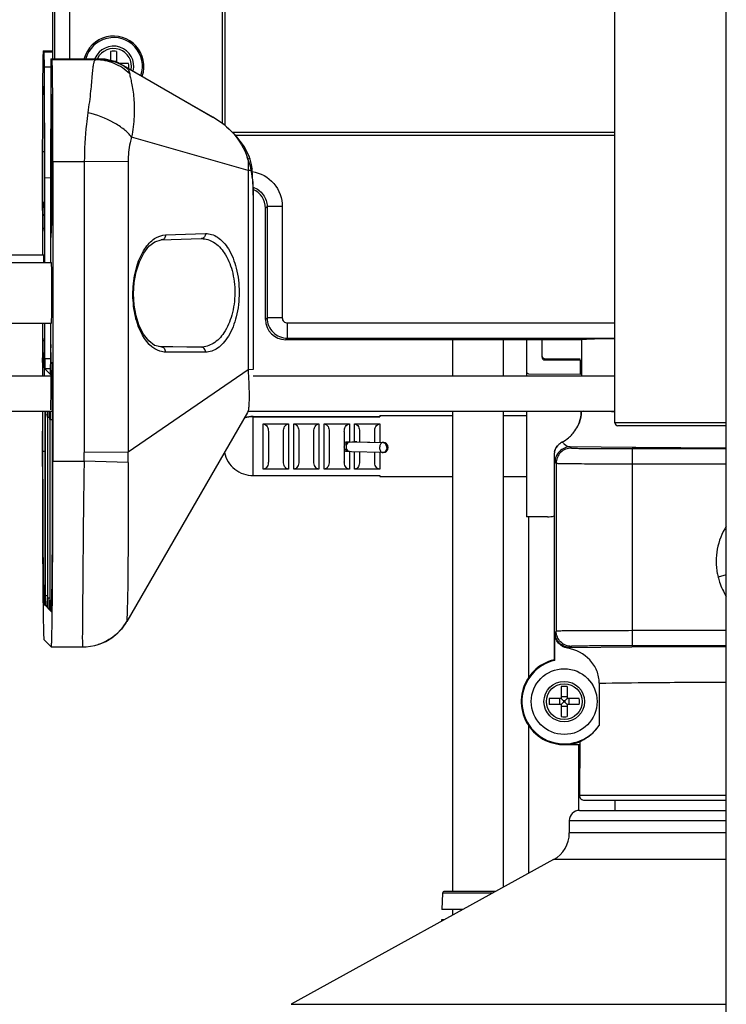
# Model space of a CAD drawing. Units: inches. Extents: x 0 to 22, y 0 to 17.
# Drawn here: x 15.1 to 15.7, y 10.8 to 11.5 of the extents above; entities that cross this region are included whole.
import ezdxf

# ---------------------------------------------------------------- set-up
doc = ezdxf.new("R2010")
doc.units = ezdxf.units.IN
doc.header["$LTSCALE"] = 1.21
doc.header["$MEASUREMENT"] = 0
doc.layers.get('0').update_dxf_attribs({"linetype": 'CONTINUOUS'})
for name, color, linetype in [('02___PRT_ALL_AXES', 7, 'CONTINUOUS'), ('3_ALL_AXES', 7, 'CONTINUOUS'), ('7_ALL_FEATURES', 7, 'CONTINUOUS'), ('AXIS', 7, 'CONTINUOUS'), ('ROUNDS', 7, 'CONTINUOUS')]:
    doc.layers.add(name, color=color, linetype=linetype)

msp = doc.modelspace()

# ---------------------------------------------------------------- linework, layer by layer
at = {"color": 7, "linetype": 'Continuous'}
for p, q in [((15.65485, 9.41169), (15.65485, 11.78926)), ((15.5682, 11.20674), (15.5682, 11.73981)), ((15.13119, 11.48993), (15.13119, 11.68076)), ((15.13243, 11.67952), (15.13243, 11.48993)), ((15.14424, 11.67952), (15.14424, 11.48993)), ((15.26278, 11.67122), (15.26278, 11.43977)), ((15.26505, 11.66895), (15.26505, 11.43815)), ((15.12374, 11.49594), (15.12374, 11.49595)), ((15.12374, 11.49595), (15.13119, 11.49595)), ((15.12374, 11.49594), (15.1246, 11.49509)), ((15.12374, 11.49594), (15.13119, 11.49594)), ((15.13119, 11.49509), (15.1246, 11.49509)), ((15.12473, 11.48328), (15.1246, 11.49509)), ((15.12976, 11.48993), (15.12963, 11.47839)), ((15.12976, 11.48993), (15.13061, 11.48907)), ((15.12976, 11.48993), (15.16645, 11.48993)), ((15.16462, 11.48907), (15.13061, 11.48907)), ((15.16716, 11.48922), (15.16462, 11.48907)), ((15.16645, 11.48993), (15.16716, 11.48922)), ((15.12493, 11.39723), (15.12473, 11.48328)), ((15.12965, 11.48328), (15.12473, 11.48328)), ((15.18237, 11.48657), (15.18613, 11.48466)), ((15.18613, 11.48466), (15.18684, 11.48395)), ((15.18613, 11.48466), (15.25568, 11.44455)), ((15.25568, 11.44455), (15.18684, 11.48395)), ((15.12963, 11.47839), (15.12942, 11.39274)), ((15.12362, 11.46644), (15.12374, 11.46839)), ((15.12374, 11.46839), (15.12447, 11.46766)), ((15.12374, 11.46839), (15.12374, 11.46839)), ((15.12453, 11.46176), (15.12469, 11.39361)), ((15.12982, 11.45647), (15.12989, 11.46224)), ((15.13061, 11.46152), (15.12989, 11.46224)), ((15.12982, 11.45647), (15.12966, 11.38864)), ((15.12982, 11.45647), (15.1308, 11.45647)), ((15.25568, 11.44455), (15.25568, 11.44455)), ((15.283, 11.40283), (15.19248, 11.42896)), ((15.27089, 11.43272), (15.5682, 11.43272)), ((15.27334, 11.43045), (15.5682, 11.43045)), ((15.12305, 11.41789), (15.12305, 11.33738)), ((15.12329, 11.37573), (15.12329, 11.41765)), ((15.12329, 11.41765), (15.12463, 11.41765)), ((15.13106, 11.36797), (15.13106, 11.40989)), ((15.1313, 11.40965), (15.13129, 11.17672)), ((15.15569, 11.40965), (15.1313, 11.40965)), ((15.1897, 11.40982), (15.15569, 11.40965)), ((15.15569, 11.40965), (15.15569, 11.18357)), ((15.1897, 11.40982), (15.18969, 11.18375)), ((15.12494, 11.33138), (15.12493, 11.39723)), ((15.12943, 11.39692), (15.12493, 11.39723)), ((15.28528, 11.40287), (15.283, 11.40283)), ((15.283, 11.40283), (15.283, 11.24791)), ((15.28608, 11.40438), (15.28528, 11.40287)), ((15.12469, 11.39361), (15.12469, 11.36378)), ((15.12942, 11.39274), (15.12941, 11.33138)), ((15.12966, 11.38864), (15.12966, 11.35882)), ((15.12966, 11.38864), (15.13106, 11.38864)), ((15.28702, 11.38375), (15.28701, 11.24804)), ((15.12353, 11.37574), (15.12329, 11.37573)), ((15.12353, 11.37574), (15.12329, 11.37573)), ((15.12336, 11.36779), (15.12329, 11.37573)), ((15.1234, 11.36895), (15.12369, 11.37841)), ((15.12369, 11.37841), (15.12469, 11.37843)), ((15.12369, 11.37841), (15.12469, 11.37843)), ((15.12418, 11.37793), (15.12369, 11.37841)), ((15.12369, 11.37841), (15.12369, 11.37841)), ((15.12418, 11.37793), (15.12469, 11.37794)), ((15.29779, 11.37491), (15.29655, 11.37367)), ((15.29779, 11.37491), (15.29779, 11.28829)), ((15.3096, 11.37491), (15.29779, 11.37491)), ((15.3096, 11.37491), (15.3096, 11.28829)), ((15.1234, 11.36895), (15.12336, 11.36779)), ((15.13017, 11.37193), (15.13065, 11.37145)), ((15.13017, 11.37193), (15.13106, 11.37193)), ((15.13017, 11.37193), (15.13017, 11.37193)), ((15.13065, 11.37145), (15.13106, 11.37145)), ((15.13095, 11.3614), (15.13065, 11.37145)), ((15.13106, 11.36797), (15.13099, 11.36016)), ((15.29655, 11.28706), (15.29655, 11.37367)), ((15.12469, 11.36378), (15.12462, 11.35584)), ((15.12972, 11.35074), (15.12966, 11.35882)), ((15.13099, 11.36016), (15.13095, 11.3614)), ((15.12462, 11.35584), (15.12458, 11.35825)), ((15.12977, 11.35306), (15.12972, 11.35074)), ((15.21887, 11.35282), (15.24988, 11.35385)), ((15.2155, 11.3489), (15.24651, 11.34993)), ((15.24651, 11.34993), (15.24675, 11.34994)), ((15.24675, 11.34994), (15.24692, 11.34994)), ((15.12305, 11.28414), (15.12305, 11.24335)), ((15.12495, 11.25636), (15.12494, 11.28414)), ((15.1294, 11.28414), (15.12939, 11.25191)), ((15.29655, 11.28706), (15.29779, 11.28829)), ((15.3096, 11.28829), (15.29779, 11.28829)), ((15.31353, 11.28436), (15.31353, 11.27255)), ((15.31353, 11.28436), (15.5682, 11.28436)), ((15.12459, 11.27008), (15.12426, 11.25038)), ((15.12459, 11.27008), (15.12464, 11.27259)), ((15.12464, 11.27259), (15.1247, 11.26479)), ((15.12964, 11.25986), (15.12971, 11.26753)), ((15.12971, 11.26753), (15.12976, 11.26491)), ((15.3123, 11.27131), (15.31353, 11.27255)), ((15.54239, 11.27131), (15.3123, 11.27131)), ((15.31353, 11.27255), (15.5682, 11.27255)), ((15.49958, 11.27131), (15.49958, 11.24335)), ((15.51139, 11.27131), (15.51139, 11.25793)), ((15.5114, 11.27131), (15.5114, 11.2595)), ((15.54239, 11.27131), (15.54225, 11.24335)), ((15.12329, 11.25355), (15.12336, 11.26136)), ((15.12336, 11.26136), (15.12339, 11.26012)), ((15.12364, 11.2504), (15.12339, 11.26012)), ((15.12471, 11.25612), (15.1247, 11.26479)), ((15.12964, 11.25986), (15.12964, 11.25119)), ((15.12964, 11.25986), (15.1298, 11.25985)), ((15.21328, 11.26618), (15.24651, 11.2656)), ((15.2155, 11.26567), (15.21528, 11.26567)), ((15.21528, 11.26567), (15.2155, 11.26567)), ((15.24651, 11.2656), (15.2155, 11.26567)), ((15.24988, 11.26164), (15.21886, 11.26171)), ((15.12329, 11.25355), (15.12329, 11.24335)), ((15.12329, 11.25355), (15.12351, 11.25355)), ((15.12329, 11.25355), (15.12351, 11.25355)), ((15.12471, 11.24855), (15.12471, 11.25612)), ((15.1294, 11.25643), (15.12495, 11.25636)), ((15.13095, 11.25257), (15.13065, 11.24311)), ((15.13095, 11.25257), (15.13098, 11.25373)), ((15.13098, 11.25373), (15.13105, 11.24579)), ((15.51168, 11.25822), (15.51139, 11.25793)), ((15.51375, 11.25557), (15.51453, 11.25635)), ((15.51375, 11.25557), (15.54112, 11.25557)), ((15.51455, 11.25635), (15.54112, 11.25635)), ((15.54112, 11.25557), (15.54112, 11.25557)), ((15.54112, 11.25557), (15.54112, 11.24453)), ((15.12369, 11.25007), (15.12364, 11.2504)), ((15.12417, 11.24959), (15.12369, 11.25007)), ((15.12418, 11.24959), (15.12417, 11.24959)), ((15.12426, 11.25038), (15.12418, 11.24959)), ((15.12471, 11.24958), (15.12418, 11.24959)), ((15.12471, 11.24833), (15.12471, 11.24855)), ((15.12473, 11.24328), (15.12471, 11.24833)), ((15.12939, 11.24863), (15.12501, 11.24855)), ((15.12933, 11.24424), (15.12501, 11.24855)), ((15.12964, 11.25119), (15.12963, 11.24422)), ((15.12963, 11.24422), (15.12963, 11.24342)), ((15.12964, 11.25119), (15.12991, 11.25119)), ((15.13105, 11.17696), (15.13105, 11.24579)), ((15.283, 11.24791), (15.18969, 11.18375)), ((15.28701, 11.24804), (15.283, 11.24791)), ((15.50114, 11.24488), (15.54112, 11.24453)), ((15.54226, 11.2445), (15.54112, 11.24451)), ((14.65088, 11.24335), (15.12933, 11.24335)), ((15.12963, 11.24342), (15.12963, 11.2431)), ((15.13065, 11.24311), (15.13017, 11.24359)), ((15.13065, 11.24311), (15.13065, 11.24311)), ((15.13105, 11.2431), (15.13065, 11.24311)), ((15.28701, 11.24335), (15.43828, 11.24335)), ((14.65088, 11.2158), (15.13105, 11.2158)), ((15.12305, 11.2158), (15.12304, 11.18497)), ((15.12329, 11.2158), (15.12329, 11.18473)), ((15.28264, 11.21471), (15.18867, 11.05205)), ((15.28322, 11.2158), (15.43828, 11.2158)), ((15.49958, 11.2158), (15.49958, 11.13352)), ((15.5656, 11.21521), (15.5442, 11.2158)), ((15.56819, 11.21517), (15.5656, 11.21521)), ((15.12519, 11.21294), (15.12519, 11.07259)), ((15.12536, 11.07241), (15.12536, 11.21277)), ((15.12711, 11.21274), (15.12536, 11.21277)), ((15.12708, 11.21105), (15.12708, 11.0707)), ((15.12725, 11.07053), (15.12725, 11.21088)), ((15.129, 11.21085), (15.12725, 11.21088)), ((15.12897, 11.20916), (15.12897, 11.06881)), ((15.12914, 11.06864), (15.12914, 11.20899)), ((15.13105, 11.20896), (15.12914, 11.20899)), ((15.28698, 11.21167), (15.3854, 11.21167)), ((15.28698, 11.16561), (15.28698, 11.21133)), ((15.28698, 11.21133), (15.3854, 11.21133)), ((15.29485, 11.17059), (15.29485, 11.20579)), ((15.29485, 11.20579), (15.31454, 11.20579)), ((15.31454, 11.20579), (15.31454, 11.17059)), ((15.31848, 11.17059), (15.31848, 11.20579)), ((15.31848, 11.20579), (15.33816, 11.20579)), ((15.33816, 11.20579), (15.33816, 11.17059)), ((15.3421, 11.17059), (15.3421, 11.20579)), ((15.3421, 11.20579), (15.36178, 11.20579)), ((15.36178, 11.20579), (15.36178, 11.1917)), ((15.36572, 11.19191), (15.36572, 11.20579)), ((15.36572, 11.20579), (15.3854, 11.20579)), ((15.3854, 11.21226), (15.3854, 11.21225)), ((15.3854, 11.21225), (15.3854, 11.21133)), ((15.3854, 11.20579), (15.3854, 11.19144)), ((15.65485, 11.20674), (15.5682, 11.20674)), ((15.29879, 11.19999), (15.29879, 11.17638)), ((15.3106, 11.17638), (15.3106, 11.19999)), ((15.32241, 11.19999), (15.32241, 11.17638)), ((15.33422, 11.17638), (15.33422, 11.19999)), ((15.34603, 11.19999), (15.34603, 11.17638)), ((15.35785, 11.19999), (15.35785, 11.17638)), ((15.36966, 11.19999), (15.36966, 11.19186)), ((15.38147, 11.19155), (15.38147, 11.19999)), ((15.65485, 11.20438), (15.57056, 11.20438)), ((15.36178, 11.1917), (15.36046, 11.19128)), ((15.36178, 11.1917), (15.36376, 11.19191)), ((15.36376, 11.19191), (15.36572, 11.19191)), ((15.36376, 11.19191), (15.38775, 11.19137)), ((15.36736, 11.19192), (15.36572, 11.19191)), ((15.36751, 11.19192), (15.36736, 11.19192)), ((15.36736, 11.19192), (15.38793, 11.19137)), ((15.36751, 11.19192), (15.38804, 11.19137)), ((15.38793, 11.19137), (15.38775, 11.19137)), ((15.38804, 11.19137), (15.38793, 11.19137)), ((15.12329, 11.18473), (15.12519, 11.18473)), ((15.18969, 11.18375), (15.15569, 11.18357)), ((15.36046, 11.18466), (15.36178, 11.18424)), ((15.36178, 11.18424), (15.36178, 11.17059)), ((15.36353, 11.18404), (15.36178, 11.18424)), ((15.38766, 11.18349), (15.36353, 11.18404)), ((15.36572, 11.17059), (15.36572, 11.18399)), ((15.36966, 11.1839), (15.36966, 11.17638)), ((15.38147, 11.17638), (15.38147, 11.18363)), ((15.3854, 11.18354), (15.3854, 11.17059)), ((15.38855, 11.18361), (15.38789, 11.1835)), ((15.38789, 11.1835), (15.38808, 11.1835)), ((15.53348, 11.18792), (15.53439, 11.18701)), ((15.58155, 11.1874), (15.53348, 11.18792)), ((15.58455, 11.18737), (15.58155, 11.1874)), ((15.58163, 11.1866), (15.58163, 11.03318)), ((15.58163, 11.1866), (15.65485, 11.1866)), ((15.65483, 11.18708), (15.58455, 11.18737)), ((15.13129, 11.17672), (15.15558, 11.17672)), ((15.18975, 11.17585), (15.15558, 11.17672)), ((15.52096, 11.18128), (15.52096, 11.02234)), ((15.52096, 11.18128), (15.52166, 11.17611)), ((15.52166, 11.17611), (15.52258, 11.1752)), ((15.52258, 11.1752), (15.52258, 11.04458)), ((15.58163, 11.17479), (15.65485, 11.17479)), ((15.31454, 11.17059), (15.29485, 11.17059)), ((15.33816, 11.17059), (15.31848, 11.17059)), ((15.36178, 11.17059), (15.3421, 11.17059)), ((15.3854, 11.17059), (15.36572, 11.17059)), ((15.28698, 11.16561), (15.3854, 11.16561)), ((15.3854, 11.16561), (15.3854, 11.16502)), ((15.51583, 11.13352), (15.49958, 11.13352)), ((15.50127, 11.00865), (15.50127, 11.13352)), ((15.65485, 11.0883), (15.64843, 11.08672)), ((15.12536, 11.07241), (15.12708, 11.07244)), ((15.12725, 11.07053), (15.12897, 11.07055)), ((15.12914, 11.06864), (15.13041, 11.06866)), ((15.12431, 11.06559), (15.1251, 11.0656)), ((15.12431, 11.06559), (15.12512, 11.06478)), ((15.12543, 11.06447), (15.12705, 11.0645)), ((15.12543, 11.06447), (15.12701, 11.06289)), ((15.12732, 11.06258), (15.12894, 11.06261)), ((15.12732, 11.06258), (15.1289, 11.061)), ((15.12921, 11.06069), (15.13001, 11.06071)), ((15.12921, 11.06069), (15.13001, 11.05989)), ((15.13001, 11.05989), (15.13002, 11.05988)), ((15.18872, 11.05225), (15.18867, 11.05205)), ((15.52258, 11.04458), (15.52169, 11.04369)), ((15.65485, 11.04499), (15.58163, 11.04499)), ((15.12431, 11.03803), (15.13001, 11.03233)), ((15.52169, 11.04369), (15.52154, 11.04298)), ((15.52154, 11.02187), (15.52154, 11.04298)), ((15.13001, 11.03233), (15.13002, 11.03232)), ((15.13002, 11.03232), (15.15447, 11.03232)), ((15.16655, 11.03422), (15.16645, 11.03419)), ((15.5335, 11.03188), (15.53141, 11.0313)), ((15.53439, 11.03277), (15.5335, 11.03188)), ((15.5335, 11.03188), (15.58151, 11.0324)), ((15.58151, 11.0324), (15.65481, 11.03271)), ((15.65485, 11.03318), (15.58163, 11.03318)), ((15.52154, 11.02187), (15.52096, 11.02234)), ((15.55606, 11.00414), (15.55589, 10.97112)), ((15.50127, 10.85629), (15.50127, 10.97126)), ((15.52883, 10.95635), (15.54085, 10.95635)), ((15.53996, 10.95635), (15.53996, 10.90517)), ((15.54087, 10.95859), (15.54066, 10.917)), ((15.54066, 10.917), (15.65485, 10.917)), ((15.5446, 10.91304), (15.65485, 10.91304)), ((15.54065, 10.90517), (15.65485, 10.90517)), ((15.53277, 10.89729), (15.65485, 10.89729)), ((15.65485, 10.88762), (15.53277, 10.88762)), ((15.65485, 10.86693), (15.52056, 10.86693)), ((15.44999, 10.828), (15.43371, 10.828)), ((15.44222, 10.82371), (15.44222, 10.828)), ((15.43572, 10.82013), (15.43335, 10.82013)), ((15.31648, 10.75434), (15.65485, 10.75434))]:
    msp.add_line(p, q, dxfattribs=at)
for points in [[(15.18237, 11.48657), (15.17934, 11.48777), (15.17187, 11.48956), (15.16645, 11.48993)], [(15.28387, 11.41388), (15.28016, 11.42137), (15.2735, 11.4303), (15.26473, 11.43845), (15.25568, 11.44455)], [(15.28608, 11.40438), (15.28568, 11.40736), (15.28459, 11.41183), (15.28387, 11.41388)], [(15.28702, 11.38375), (15.28693, 11.39013), (15.28655, 11.3984), (15.28608, 11.40438)], [(15.21528, 11.26567), (15.21034, 11.26693), (15.20574, 11.27033), (15.20169, 11.27554), (15.19838, 11.28218), (15.19595, 11.28988), (15.19447, 11.29827), (15.19399, 11.30703), (15.19451, 11.3158), (15.19602, 11.32424), (15.19849, 11.33201), (15.20184, 11.33874), (15.20592, 11.34403), (15.21056, 11.34754), (15.21556, 11.3489)], [(15.16655, 11.03422), (15.1679, 11.03468), (15.17241, 11.03663), (15.17711, 11.03945), (15.18172, 11.04322), (15.18602, 11.04805), (15.18867, 11.05205)], [(15.15447, 11.03232), (15.15718, 11.03242), (15.16376, 11.03343), (15.16645, 11.03419)]]:
    msp.add_lwpolyline(points, dxfattribs=at)
msp.add_circle((15.52883, 10.98981), 0.02559, dxfattribs=at)
for centre, radius, start, end in [((15.17844, 11.48391), 0.02362, 341.11367, 165.06945), ((15.17844, 11.48391), 0.02245, 341.7014, 164.27167), ((15.2384, 11.39878), 0.04628, 15.98758, 18.29276), ((15.24648, 11.35289), 0.00296, 270.7206, 275.08756), ((15.24647, 11.35294), 0.00301, 275.08396, 278.37078), ((15.50115, 11.24645), 0.00157, 180, 269.5), ((15.287, 11.18832), 0.02301, 90.05097, 107.55163), ((15.287, 11.18866), 0.023, 90.04619, 106.97299), ((15.57056, 11.20674), 0.00236, 180, 270), ((15.51455, 11.2162), 0.02757, 309.93899, 318.18817), ((15.51458, 11.21617), 0.02753, 318.1897, 322.22782), ((15.51448, 11.21624), 0.02766, 322.24645, 333.97772), ((15.51464, 11.21616), 0.02748, 333.99175, 334.78724), ((15.38769, 11.18894), 0.00243, 82.003, 88.68234), ((15.38788, 11.18897), 0.0024, 86.28722, 88.70007), ((15.38767, 11.18883), 0.00254, 69.93595, 81.94443), ((15.38793, 11.18744), 0.00394, 272.0558, 88.48053), ((15.5328, 11.18123), 0.01187, 117.58602, 133.05403), ((15.51451, 11.21627), 0.02765, 297.5669, 309.91616), ((14.9306, 11.18361), 0.22508, 358.2467, 359.99114), ((14.91297, 11.17781), 0.27679, 359.59529, 1.22971), ((15.38775, 11.18743), 0.00394, 268.70241, 272.0558), ((15.53283, 11.18127), 0.01187, 164.63206, 179.9605), ((15.51583, 11.1532), 0.01969, 270, 285.09609), ((15.69818, 11.09898), 0.05124, 190.8981, 191.16281), ((15.69809, 11.09896), 0.05114, 191.16202, 193.845), ((15.52883, 10.98981), 0.03346, 103.60896, 291.07442), ((15.52883, 10.98981), 0.03288, 102.80949, 325.36675), ((15.5446, 10.91698), 0.00394, 179.72051, 270), ((15.54064, 10.89729), 0.00787, 90, 180), ((15.50915, 10.88762), 0.02362, 298.88658, 360)]:
    msp.add_arc(centre, radius, start, end, dxfattribs=at)
for centre, major_axis, ratio, start_param, end_param in [((15.12447, 11.45979), (0, 0.00788), 0.008726, -1.317489, -0.008726), ((15.2808, 11.37367), (0.01114, 0.01114), 0.999924, 5.497825, 6.662456), ((15.3123, 11.28706), (0.01114, 0.01114), 0.999924, -3.926953, -2.356233), ((15.69812, 11.27131), (0.15573, 0), 0.008727, 2.562648, 3.14155), ((15.12501, 11.25643), (0, 0.00788), 0.008726, -4.703363, -3.150319), ((15.12933, 11.25212), (0, 0.00788), 0.008726, -3.150319, -1.597276), ((15.51375, 11.25793), (0.00167, 0.00167), 0.999973, 2.356208, 3.926977), ((15.12512, 11.21301), (0, 0.00788), 0.008726, -1.579218, -1.206029), ((15.12543, 11.2127), (0, 0.00788), 0.008726, 1.162356, 1.561765), ((15.12701, 11.21112), (0, 0.00788), 0.008726, -1.579218, -0.932795), ((15.12732, 11.21081), (0, 0.00788), 0.008726, 0.879225, 1.561765), ((15.1289, 11.20923), (0, 0.00788), 0.008726, -1.579218, -0.636933), ((15.12921, 11.20892), (0, 0.00788), 0.008726, 0.486901, 1.561765), ((15.12512, 11.07266), (0, 0.00788), 0.008726, -3.150319, -1.579828), ((15.12543, 11.07235), (0, 0.00788), 0.008726, 1.562374, 3.132866), ((15.12701, 11.07077), (0, 0.00788), 0.008726, -3.150319, -1.579828), ((15.12732, 11.07046), (0, 0.00788), 0.008726, 1.562374, 3.132866), ((15.1289, 11.06888), (0, 0.00788), 0.008726, -3.150319, -1.579828), ((15.12921, 11.06857), (0, 0.00788), 0.008726, 1.562374, 3.132866)]:
    msp.add_ellipse(centre, major_axis=major_axis, ratio=ratio, start_param=start_param, end_param=end_param, dxfattribs=at)
for points, knots in [([(15.12374, 11.49595), (15.1237, 11.49595), (15.12371, 11.49575), (15.12365, 11.49553), (15.12364, 11.49503), (15.12358, 11.49406), (15.12353, 11.49235), (15.12347, 11.48979), (15.12341, 11.48653), (15.12335, 11.48261), (15.1233, 11.47807), (15.12323, 11.4709), (15.12316, 11.46075), (15.1231, 11.44743), (15.12306, 11.43296), (15.12305, 11.42298), (15.12305, 11.41789)], [0, 0, 0, 0, 0.001279, 0.004908, 0.010914, 0.019294, 0.0431, 0.076091, 0.117968, 0.168322, 0.226685, 0.292489, 0.443875, 0.616729, 0.804483, 1, 1, 1, 1]), ([(15.1313, 11.40965), (15.1313, 11.41477), (15.13129, 11.42483), (15.13125, 11.43945), (15.13119, 11.45296), (15.13112, 11.46327), (15.13105, 11.47057), (15.131, 11.47521), (15.13094, 11.47923), (15.13089, 11.48258), (15.13082, 11.48524), (15.13077, 11.48701), (15.13072, 11.48806), (15.1307, 11.48857), (15.13065, 11.48887), (15.13065, 11.48904), (15.13061, 11.48907)], [0, 0, 0, 0, 0.19354, 0.379975, 0.552142, 0.703425, 0.769377, 0.828011, 0.878748, 0.921115, 0.95469, 0.979166, 0.98791, 0.994299, 0.998325, 1, 1, 1, 1]), ([(15.16462, 11.48907), (15.16418, 11.48904), (15.16352, 11.48841), (15.16311, 11.4873), (15.16262, 11.4854), (15.16222, 11.4822), (15.16153, 11.47507), (15.16055, 11.46347), (15.15928, 11.45351), (15.15843, 11.44792)], [0, 0, 0, 0, 0.031468, 0.055076, 0.085871, 0.17024, 0.284728, 0.596561, 1, 1, 1, 1]), ([(15.19097, 11.47811), (15.1875, 11.48154), (15.17923, 11.4871), (15.16945, 11.48906), (15.16462, 11.48907)], [0, 0, 0, 0, 0.502226, 1, 1, 1, 1]), ([(15.18684, 11.48395), (15.18803, 11.48325), (15.19004, 11.48165), (15.19092, 11.47919), (15.19097, 11.47811)], [0, 0, 0, 0, 0.560454, 1, 1, 1, 1]), ([(15.19097, 11.47811), (15.19103, 11.4771), (15.19163, 11.47468), (15.19257, 11.47051), (15.19354, 11.46525), (15.19454, 11.45665), (15.19471, 11.44438), (15.19348, 11.43425), (15.19248, 11.42896)], [0, 0, 0, 0, 0.06143, 0.150138, 0.25931, 0.384765, 0.67384, 1, 1, 1, 1]), ([(15.12329, 11.41765), (15.12329, 11.42785), (15.12337, 11.44411), (15.12343, 11.46037), (15.12362, 11.46644)], [0, 0, 0, 0, 0.626852, 1, 1, 1, 1]), ([(15.13106, 11.40989), (15.13106, 11.41322), (15.13105, 11.41976), (15.13103, 11.42926), (15.13099, 11.43804), (15.13094, 11.44575), (15.13088, 11.45137), (15.13083, 11.45512), (15.13079, 11.4573), (15.13074, 11.45902), (15.13074, 11.4603), (15.13062, 11.46103), (15.13068, 11.46145), (15.13061, 11.46152)], [0, 0, 0, 0, 0.193525, 0.37999, 0.552143, 0.703431, 0.828017, 0.878762, 0.921124, 0.954702, 0.979179, 0.99431, 1, 1, 1, 1]), ([(15.15843, 11.44792), (15.15798, 11.44493), (15.15633, 11.43224), (15.1557, 11.41942), (15.15569, 11.40965)], [0, 0, 0, 0, 0.236305, 1, 1, 1, 1]), ([(15.19248, 11.42896), (15.1908, 11.43113), (15.18643, 11.43529), (15.17536, 11.44248), (15.16543, 11.44621), (15.15843, 11.44792)], [0, 0, 0, 0, 0.208139, 0.453063, 1, 1, 1, 1]), ([(15.25568, 11.44455), (15.26171, 11.44107), (15.27278, 11.43222), (15.28016, 11.41991), (15.28234, 11.41331)], [0, 0, 0, 0, 0.500349, 1, 1, 1, 1]), ([(15.19248, 11.42896), (15.19203, 11.4275), (15.19037, 11.42125), (15.1897, 11.41475), (15.1897, 11.40982)], [0, 0, 0, 0, 0.237195, 1, 1, 1, 1]), ([(15.28387, 11.41388), (15.28393, 11.41373), (15.28402, 11.41282), (15.28338, 11.41206), (15.28289, 11.41153)], [0, 0, 0, 0, 0.185793, 1, 1, 1, 1]), ([(15.28289, 11.41153), (15.28296, 11.41082), (15.28315, 11.40792), (15.28314, 11.40501), (15.283, 11.40283)], [0, 0, 0, 0, 0.245833, 1, 1, 1, 1]), ([(15.28631, 11.40213), (15.2926, 11.40115), (15.30487, 11.39443), (15.3096, 11.38127), (15.3096, 11.37491)], [0, 0, 0, 0, 0.500021, 1, 1, 1, 1]), ([(15.28696, 11.38987), (15.29004, 11.38886), (15.29568, 11.38478), (15.29779, 11.37814), (15.29779, 11.37491)], [0, 0, 0, 0, 0.499987, 1, 1, 1, 1]), ([(15.12418, 11.37793), (15.12426, 11.37784), (15.12418, 11.37731), (15.12434, 11.37637), (15.12433, 11.37472), (15.12441, 11.37251), (15.12444, 11.3697), (15.12452, 11.36489), (15.12455, 11.36101), (15.12458, 11.35825)], [0, 0, 0, 0, 0.019167, 0.070236, 0.152857, 0.266155, 0.409059, 0.5802, 1, 1, 1, 1]), ([(15.13017, 11.37193), (15.13014, 11.37193), (15.13014, 11.37178), (15.1301, 11.37159), (15.13009, 11.37118), (15.13004, 11.37037), (15.13, 11.36896), (15.12995, 11.36684), (15.1299, 11.36414), (15.12983, 11.35949), (15.1298, 11.35573), (15.12977, 11.35306)], [0, 0, 0, 0, 0.004373, 0.016787, 0.037337, 0.066009, 0.147462, 0.260301, 0.403489, 0.575685, 1, 1, 1, 1]), ([(15.21309, 11.2629), (15.20614, 11.26577), (15.19811, 11.27787), (15.19368, 11.29575), (15.19308, 11.31263), (15.19592, 11.32857), (15.20159, 11.34149), (15.20926, 11.35023), (15.21588, 11.35272), (15.21887, 11.35282)], [0, 0, 0, 0, 0.211466, 0.360153, 0.523957, 0.680509, 0.812465, 0.916123, 1, 1, 1, 1]), ([(15.21887, 11.35282), (15.21887, 11.35186), (15.21829, 11.34992), (15.21644, 11.34893), (15.21556, 11.3489)], [0, 0, 0, 0, 0.523666, 1, 1, 1, 1]), ([(15.24988, 11.35385), (15.24988, 11.35295), (15.24937, 11.35113), (15.24773, 11.35009), (15.24691, 11.34997)], [0, 0, 0, 0, 0.522125, 1, 1, 1, 1]), ([(15.24988, 11.35385), (15.25149, 11.35391), (15.25485, 11.35345), (15.25964, 11.3511), (15.26409, 11.34718), (15.26976, 11.33945), (15.27476, 11.3262), (15.2768, 11.30811), (15.27473, 11.28996), (15.26973, 11.27661), (15.26406, 11.26874), (15.25851, 11.26363), (15.25319, 11.26164), (15.24988, 11.26164)], [0, 0, 0, 0, 0.041753, 0.086422, 0.136699, 0.1944, 0.333929, 0.498451, 0.663569, 0.804518, 0.863002, 0.913984, 1, 1, 1, 1]), ([(15.24692, 11.34994), (15.25015, 11.34996), (15.25739, 11.34761), (15.26578, 11.33833), (15.27149, 11.32448), (15.27348, 11.30772), (15.27129, 11.29099), (15.26543, 11.2772), (15.25699, 11.26796), (15.24975, 11.26559), (15.24651, 11.2656)], [0, 0, 0, 0, 0.089765, 0.198837, 0.337403, 0.499771, 0.662123, 0.800785, 0.910128, 1, 1, 1, 1]), ([(15.29779, 11.28829), (15.29779, 11.28427), (15.30115, 11.2759), (15.30952, 11.27255), (15.31353, 11.27255)], [0, 0, 0, 0, 0.500278, 1, 1, 1, 1]), ([(15.3096, 11.28829), (15.3096, 11.28729), (15.31044, 11.2852), (15.31253, 11.28436), (15.31353, 11.28436)], [0, 0, 0, 0, 0.500278, 1, 1, 1, 1]), ([(15.13017, 11.24359), (15.13007, 11.24369), (15.13017, 11.24427), (15.13, 11.24528), (15.13001, 11.24708), (15.12993, 11.24948), (15.12989, 11.25253), (15.12982, 11.25774), (15.12978, 11.26193), (15.12976, 11.26491)], [0, 0, 0, 0, 0.019136, 0.070363, 0.153233, 0.266882, 0.410053, 0.581235, 1, 1, 1, 1]), ([(15.21886, 11.26171), (15.2174, 11.26172), (15.21541, 11.26203), (15.21356, 11.2627), (15.21309, 11.2629)], [0, 0, 0, 0, 0.742862, 1, 1, 1, 1]), ([(15.21886, 11.26171), (15.21887, 11.26269), (15.21827, 11.26465), (15.21639, 11.26565), (15.2155, 11.26567)], [0, 0, 0, 0, 0.523774, 1, 1, 1, 1]), ([(15.24988, 11.26164), (15.24988, 11.26262), (15.24928, 11.26458), (15.2474, 11.26558), (15.24651, 11.2656)], [0, 0, 0, 0, 0.523774, 1, 1, 1, 1]), ([(15.5114, 11.2595), (15.5114, 11.25869), (15.51207, 11.25702), (15.51374, 11.25635), (15.51455, 11.25635)], [0, 0, 0, 0, 0.500002, 1, 1, 1, 1]), ([(15.283, 11.24791), (15.28328, 11.24392), (15.28368, 11.23653), (15.28386, 11.22776), (15.28372, 11.22192), (15.28351, 11.2187), (15.2832, 11.21638), (15.28288, 11.21513), (15.28264, 11.21471)], [0, 0, 0, 0, 0.359829, 0.666345, 0.788637, 0.885897, 0.956364, 1, 1, 1, 1]), ([(15.12963, 11.2431), (15.12962, 11.24128), (15.12961, 11.23775), (15.12959, 11.23271), (15.12956, 11.22818), (15.12952, 11.2243), (15.12949, 11.22152), (15.12945, 11.2197), (15.12943, 11.21864), (15.1294, 11.21784), (15.1294, 11.2172), (15.12933, 11.21693), (15.12937, 11.21668), (15.12933, 11.21668)], [0, 0, 0, 0, 0.206976, 0.40008, 0.572919, 0.720799, 0.840325, 0.888453, 0.928307, 0.95952, 0.981907, 0.995406, 1, 1, 1, 1]), ([(15.29485, 11.20579), (15.29549, 11.20579), (15.29679, 11.20533), (15.29804, 11.20378), (15.29868, 11.20193), (15.29879, 11.20064), (15.29879, 11.19999)], [0, 0, 0, 0, 0.248278, 0.498124, 0.748867, 1, 1, 1, 1]), ([(15.3106, 11.19999), (15.3106, 11.20064), (15.31071, 11.20193), (15.31135, 11.20378), (15.3126, 11.20533), (15.3139, 11.20579), (15.31454, 11.20579)], [0, 0, 0, 0, 0.251138, 0.501888, 0.751732, 1, 1, 1, 1]), ([(15.31848, 11.20579), (15.31911, 11.20579), (15.32041, 11.20533), (15.32166, 11.20378), (15.3223, 11.20193), (15.32241, 11.20064), (15.32241, 11.19999)], [0, 0, 0, 0, 0.248278, 0.498124, 0.748867, 1, 1, 1, 1]), ([(15.33422, 11.19999), (15.33422, 11.20064), (15.33434, 11.20193), (15.33497, 11.20378), (15.33622, 11.20533), (15.33752, 11.20579), (15.33816, 11.20579)], [0, 0, 0, 0, 0.251138, 0.501888, 0.751732, 1, 1, 1, 1]), ([(15.3421, 11.20579), (15.34274, 11.20579), (15.34404, 11.20533), (15.34528, 11.20378), (15.34592, 11.20193), (15.34603, 11.20064), (15.34603, 11.19999)], [0, 0, 0, 0, 0.248278, 0.498124, 0.748867, 1, 1, 1, 1]), ([(15.35785, 11.19999), (15.35785, 11.20064), (15.35796, 11.20193), (15.3586, 11.20378), (15.35985, 11.20533), (15.36114, 11.20579), (15.36178, 11.20579)], [0, 0, 0, 0, 0.251152, 0.501902, 0.751743, 1, 1, 1, 1]), ([(15.36572, 11.20579), (15.36636, 11.20579), (15.36766, 11.20533), (15.36891, 11.20378), (15.36954, 11.20193), (15.36966, 11.20064), (15.36966, 11.19999)], [0, 0, 0, 0, 0.248266, 0.498108, 0.748854, 1, 1, 1, 1]), ([(15.38147, 11.19999), (15.38147, 11.20064), (15.38158, 11.20193), (15.38222, 11.20378), (15.38347, 11.20533), (15.38477, 11.20579), (15.3854, 11.20579)], [0, 0, 0, 0, 0.251138, 0.501888, 0.751732, 1, 1, 1, 1]), ([(15.36178, 11.1917), (15.36128, 11.1917), (15.36035, 11.19168), (15.35914, 11.19159), (15.35833, 11.19145), (15.35796, 11.19133), (15.35785, 11.19123), (15.35785, 11.19119)], [0, 0, 0, 0, 0.374254, 0.692566, 0.908424, 0.968937, 1, 1, 1, 1]), ([(15.36046, 11.19128), (15.35973, 11.19105), (15.35841, 11.19022), (15.35785, 11.18873), (15.35785, 11.18802)], [0, 0, 0, 0, 0.517791, 1, 1, 1, 1]), ([(15.36046, 11.19128), (15.36008, 11.19087), (15.35951, 11.18977), (15.35924, 11.18794), (15.3595, 11.18612), (15.36008, 11.18504), (15.36046, 11.18466)], [0, 0, 0, 0, 0.235123, 0.505096, 0.772085, 1, 1, 1, 1]), ([(15.38775, 11.19137), (15.38742, 11.19135), (15.38671, 11.19107), (15.38594, 11.19015), (15.38543, 11.18888), (15.38524, 11.18742), (15.38539, 11.18596), (15.38587, 11.18469), (15.38663, 11.18377), (15.38733, 11.1835), (15.38766, 11.18349)], [0, 0, 0, 0, 0.098111, 0.214852, 0.352547, 0.502743, 0.652294, 0.788271, 0.902948, 1, 1, 1, 1]), ([(15.39102, 11.18737), (15.39102, 11.18787), (15.39087, 11.18885), (15.39024, 11.19014), (15.38927, 11.19107), (15.38844, 11.19134), (15.38803, 11.19137)], [0, 0, 0, 0, 0.275498, 0.538002, 0.778586, 1, 1, 1, 1]), ([(15.39083, 11.18736), (15.39083, 11.18819), (15.39046, 11.18978), (15.38923, 11.19096), (15.38855, 11.19121)], [0, 0, 0, 0, 0.532303, 1, 1, 1, 1]), ([(15.52731, 11.19175), (15.5279, 11.19118), (15.52954, 11.18941), (15.53186, 11.18803), (15.53348, 11.18792)], [0, 0, 0, 0, 0.337189, 1, 1, 1, 1]), ([(15.12304, 11.18497), (15.12304, 11.17549), (15.12306, 11.15687), (15.12313, 11.12983), (15.12324, 11.10485), (15.12337, 11.08577), (15.1235, 11.07226), (15.1236, 11.06367), (15.1237, 11.05624), (15.12381, 11.05004), (15.12393, 11.04512), (15.12402, 11.04184), (15.12412, 11.03992), (15.12416, 11.03896), (15.12425, 11.0384), (15.12425, 11.03809), (15.12431, 11.03803)], [0, 0, 0, 0, 0.193546, 0.379972, 0.552141, 0.703423, 0.76938, 0.828009, 0.878751, 0.921114, 0.954692, 0.979166, 0.987911, 0.9943, 0.998326, 1, 1, 1, 1]), ([(15.12329, 11.18473), (15.12329, 11.17704), (15.1233, 11.16195), (15.12335, 11.14002), (15.12344, 11.11977), (15.12355, 11.1043), (15.12365, 11.09334), (15.12373, 11.08638), (15.12382, 11.08035), (15.12391, 11.07532), (15.124, 11.07134), (15.12408, 11.06868), (15.12416, 11.06712), (15.12419, 11.06634), (15.12426, 11.06589), (15.12426, 11.06564), (15.12431, 11.06559)], [0, 0, 0, 0, 0.193545, 0.379973, 0.552141, 0.703423, 0.76938, 0.828009, 0.878751, 0.921114, 0.954692, 0.979166, 0.987911, 0.9943, 0.998326, 1, 1, 1, 1]), ([(15.26464, 11.18356), (15.26519, 11.18105), (15.26717, 11.17619), (15.27237, 11.17031), (15.27923, 11.16649), (15.28441, 11.16561), (15.28698, 11.16561)], [0, 0, 0, 0, 0.249865, 0.499794, 0.74983, 1, 1, 1, 1]), ([(15.36046, 11.18466), (15.35973, 11.1849), (15.35839, 11.18577), (15.35785, 11.18729), (15.35785, 11.18802)], [0, 0, 0, 0, 0.513696, 1, 1, 1, 1]), ([(15.36178, 11.18424), (15.36128, 11.18424), (15.36036, 11.18427), (15.3591, 11.18443), (15.35834, 11.18458), (15.35785, 11.18484), (15.35785, 11.18497)], [0, 0, 0, 0, 0.368557, 0.683146, 0.899683, 1, 1, 1, 1]), ([(15.39102, 11.18737), (15.39102, 11.18687), (15.39088, 11.18591), (15.39025, 11.18465), (15.38929, 11.18376), (15.38847, 11.18352), (15.38808, 11.1835)], [0, 0, 0, 0, 0.277457, 0.539015, 0.777962, 1, 1, 1, 1]), ([(15.39083, 11.18736), (15.39083, 11.18654), (15.39047, 11.18496), (15.38923, 11.18383), (15.38855, 11.18361)], [0, 0, 0, 0, 0.535069, 1, 1, 1, 1]), ([(15.53439, 11.18701), (15.53138, 11.18701), (15.5251, 11.18449), (15.52258, 11.17821), (15.52258, 11.1752)], [0, 0, 0, 0, 0.5, 1, 1, 1, 1]), ([(15.53439, 11.18701), (15.53445, 11.18695), (15.53483, 11.187), (15.53549, 11.18689), (15.53667, 11.1869), (15.53824, 11.18685), (15.54023, 11.18682), (15.54365, 11.18677), (15.54879, 11.18672), (15.55584, 11.18667), (15.56387, 11.18663), (15.57258, 11.18661), (15.57857, 11.1866), (15.58163, 11.1866)], [0, 0, 0, 0, 0.005681, 0.02078, 0.045199, 0.078699, 0.120974, 0.171612, 0.295994, 0.447125, 0.619282, 0.805954, 1, 1, 1, 1]), ([(15.13002, 11.05988), (15.13007, 11.05988), (15.13007, 11.06017), (15.13015, 11.0605), (15.13017, 11.06126), (15.13023, 11.06222), (15.13028, 11.06348), (15.13035, 11.06569), (15.13043, 11.06913), (15.13052, 11.07401), (15.1306, 11.07989), (15.13068, 11.0867), (15.13078, 11.09746), (15.13089, 11.11268), (15.13098, 11.13267), (15.13104, 11.15437), (15.13105, 11.16933), (15.13105, 11.17696)], [0, 0, 0, 0, 0.001285, 0.004919, 0.010932, 0.01932, 0.030063, 0.043133, 0.076135, 0.118014, 0.168376, 0.226735, 0.292543, 0.443923, 0.616766, 0.804495, 1, 1, 1, 1]), ([(15.13002, 11.03232), (15.13009, 11.03232), (15.13008, 11.03268), (15.13018, 11.03309), (15.13021, 11.03402), (15.13028, 11.0352), (15.13034, 11.03676), (15.13042, 11.03948), (15.13052, 11.04372), (15.13063, 11.04975), (15.13073, 11.05699), (15.13083, 11.0654), (15.13092, 11.07487), (15.13101, 11.08533), (15.13111, 11.10093), (15.1312, 11.12209), (15.13127, 11.14886), (15.13129, 11.16731), (15.13129, 11.17672)], [0, 0, 0, 0, 0.001278, 0.004906, 0.010913, 0.019294, 0.030032, 0.043097, 0.076092, 0.117965, 0.168323, 0.226681, 0.29249, 0.365116, 0.443875, 0.616732, 0.804477, 1, 1, 1, 1]), ([(15.15558, 11.17672), (15.15537, 11.16731), (15.15507, 11.14886), (15.1548, 11.12209), (15.15461, 11.09744), (15.15446, 11.07866), (15.15434, 11.0654), (15.15427, 11.057), (15.1542, 11.04975), (15.15415, 11.04372), (15.15414, 11.03898), (15.15416, 11.03582), (15.15421, 11.03401), (15.15427, 11.0331), (15.15433, 11.03265), (15.15441, 11.03232), (15.15447, 11.03232)], [0, 0, 0, 0, 0.19551, 0.383229, 0.556063, 0.707429, 0.773226, 0.831576, 0.881923, 0.923787, 0.956772, 0.98056, 0.988936, 0.994942, 0.998588, 1, 1, 1, 1]), ([(15.18975, 11.17585), (15.18964, 11.1603), (15.1897, 11.13775), (15.1897, 11.10905), (15.1896, 11.09081), (15.18943, 11.07571), (15.18911, 11.06425), (15.18895, 11.05684), (15.18868, 11.0533), (15.18872, 11.05225)], [0, 0, 0, 0, 0.377569, 0.547294, 0.696487, 0.820106, 0.91393, 0.97466, 1, 1, 1, 1]), ([(15.29879, 11.17638), (15.29879, 11.17574), (15.29868, 11.17444), (15.29804, 11.17259), (15.29679, 11.17105), (15.29549, 11.17059), (15.29485, 11.17059)], [0, 0, 0, 0, 0.251137, 0.501886, 0.75173, 1, 1, 1, 1]), ([(15.31454, 11.17059), (15.3139, 11.17059), (15.3126, 11.17105), (15.31135, 11.17259), (15.31071, 11.17444), (15.3106, 11.17574), (15.3106, 11.17638)], [0, 0, 0, 0, 0.248276, 0.498121, 0.748865, 1, 1, 1, 1]), ([(15.32241, 11.17638), (15.32241, 11.17574), (15.3223, 11.17444), (15.32166, 11.17259), (15.32041, 11.17105), (15.31911, 11.17059), (15.31848, 11.17059)], [0, 0, 0, 0, 0.251137, 0.501886, 0.75173, 1, 1, 1, 1]), ([(15.33816, 11.17059), (15.33752, 11.17059), (15.33622, 11.17105), (15.33497, 11.17259), (15.33434, 11.17444), (15.33422, 11.17574), (15.33422, 11.17638)], [0, 0, 0, 0, 0.248276, 0.498121, 0.748865, 1, 1, 1, 1]), ([(15.34603, 11.17638), (15.34603, 11.17574), (15.34592, 11.17444), (15.34528, 11.17259), (15.34404, 11.17105), (15.34274, 11.17059), (15.3421, 11.17059)], [0, 0, 0, 0, 0.251137, 0.501886, 0.75173, 1, 1, 1, 1]), ([(15.36178, 11.17059), (15.36114, 11.17059), (15.35985, 11.17105), (15.3586, 11.17259), (15.35796, 11.17444), (15.35785, 11.17574), (15.35785, 11.17638)], [0, 0, 0, 0, 0.248264, 0.498106, 0.748852, 1, 1, 1, 1]), ([(15.36966, 11.17638), (15.36966, 11.17574), (15.36954, 11.17444), (15.36891, 11.17259), (15.36766, 11.17105), (15.36636, 11.17059), (15.36572, 11.17059)], [0, 0, 0, 0, 0.25115, 0.5019, 0.751741, 1, 1, 1, 1]), ([(15.3854, 11.17059), (15.38477, 11.17059), (15.38347, 11.17105), (15.38222, 11.17259), (15.38158, 11.17444), (15.38147, 11.17574), (15.38147, 11.17638)], [0, 0, 0, 0, 0.248276, 0.498121, 0.748865, 1, 1, 1, 1]), ([(15.52258, 11.1752), (15.52266, 11.17513), (15.52312, 11.1752), (15.52397, 11.17508), (15.52543, 11.17509), (15.52739, 11.17503), (15.52988, 11.17501), (15.53416, 11.17495), (15.54058, 11.17491), (15.54939, 11.17486), (15.55943, 11.17482), (15.57032, 11.1748), (15.57781, 11.17479), (15.58163, 11.17479)], [0, 0, 0, 0, 0.005658, 0.02075, 0.045166, 0.078664, 0.120939, 0.171578, 0.295964, 0.447101, 0.619266, 0.805946, 1, 1, 1, 1]), ([(15.65483, 11.12627), (15.65143, 11.12087), (15.64661, 11.10867), (15.64666, 11.09556), (15.64787, 11.08929)], [0, 0, 0, 0, 0.499972, 1, 1, 1, 1]), ([(15.64843, 11.08672), (15.64876, 11.08539), (15.65028, 11.08013), (15.65265, 11.07512), (15.65484, 11.07165)], [0, 0, 0, 0, 0.250395, 1, 1, 1, 1]), ([(15.18872, 11.05225), (15.18633, 11.04804), (15.17992, 11.04043), (15.17116, 11.0357), (15.16655, 11.03422)], [0, 0, 0, 0, 0.500092, 1, 1, 1, 1]), ([(15.58163, 11.04499), (15.57781, 11.04499), (15.57032, 11.04498), (15.55944, 11.04496), (15.5494, 11.04493), (15.54058, 11.04488), (15.53416, 11.04483), (15.52988, 11.04477), (15.52739, 11.04475), (15.52543, 11.04469), (15.52397, 11.0447), (15.52312, 11.04458), (15.52266, 11.04465), (15.52258, 11.04458)], [0, 0, 0, 0, 0.194017, 0.380635, 0.552791, 0.703943, 0.828349, 0.879003, 0.921294, 0.95481, 0.97924, 0.994339, 1, 1, 1, 1]), ([(15.53141, 11.0313), (15.52874, 11.03175), (15.52354, 11.03465), (15.52154, 11.04026), (15.52154, 11.04298)], [0, 0, 0, 0, 0.49994, 1, 1, 1, 1]), ([(15.5335, 11.03188), (15.53048, 11.03188), (15.52421, 11.0344), (15.52169, 11.04067), (15.52169, 11.04369)], [0, 0, 0, 0, 0.5, 1, 1, 1, 1]), ([(15.55606, 11.00414), (15.55608, 11.00745), (15.55475, 11.01414), (15.54743, 11.02533), (15.53786, 11.03023), (15.53141, 11.0313)], [0, 0, 0, 0, 0.251363, 0.502936, 1, 1, 1, 1]), ([(15.58163, 11.03318), (15.57858, 11.03318), (15.57258, 11.03317), (15.56387, 11.03315), (15.55584, 11.03311), (15.54879, 11.03307), (15.54366, 11.03302), (15.54023, 11.03296), (15.53824, 11.03294), (15.53667, 11.03288), (15.5355, 11.03289), (15.53483, 11.03278), (15.53445, 11.03283), (15.53439, 11.03277)], [0, 0, 0, 0, 0.194009, 0.380619, 0.552768, 0.703913, 0.828315, 0.878968, 0.921259, 0.954776, 0.97921, 0.994315, 1, 1, 1, 1]), ([(15.55606, 11.00414), (15.5695, 11.00443), (15.60241, 11.00477), (15.63533, 11.00495), (15.65481, 11.005)], [0, 0, 0, 0, 0.408118, 1, 1, 1, 1]), ([(15.54087, 10.95859), (15.54087, 10.95869), (15.54137, 10.95883), (15.54198, 10.95926), (15.54332, 10.95988), (15.54503, 10.96087), (15.54727, 10.9623), (15.54994, 10.96435), (15.55299, 10.96726), (15.55493, 10.9697), (15.55589, 10.97112)], [0, 0, 0, 0, 0.015648, 0.058505, 0.129497, 0.230004, 0.362341, 0.530195, 0.739618, 1, 1, 1, 1])]:
    msp.add_open_spline(points, degree=3, knots=knots, dxfattribs=at)
for points in [[(15.16645, 11.48993), (15.17188, 11.48993), (15.17741, 11.48876), (15.18237, 11.48657)], [(15.18684, 11.48395), (15.18096, 11.48735), (15.17395, 11.48922), (15.16716, 11.48922)], [(15.28289, 11.41153), (15.2841, 11.40879), (15.28494, 11.40585), (15.28528, 11.40287)], [(15.28528, 11.40287), (15.28646, 11.39658), (15.28702, 11.39015), (15.28702, 11.38375)], [(15.54212, 11.2158), (15.54206, 11.21192), (15.54115, 11.20796), (15.5395, 11.20445)], [(15.5395, 11.20445), (15.54115, 11.20796), (15.54206, 11.21192), (15.54212, 11.2158)], [(15.5247, 11.18991), (15.52314, 11.18845), (15.52195, 11.18648), (15.52138, 11.18442)], [(15.52138, 11.18442), (15.52195, 11.18648), (15.52314, 11.18845), (15.5247, 11.18991)], [(15.53348, 11.18792), (15.53046, 11.18792), (15.52419, 11.1854), (15.52166, 11.17913), (15.52166, 11.17611)], [(15.53439, 11.03277), (15.53138, 11.03277), (15.5251, 11.03529), (15.52258, 11.04157), (15.52258, 11.04458)]]:
    msp.add_open_spline(points, degree=3, dxfattribs=at)
at = {"layer": '02___PRT_ALL_AXES', "color": 7, "linetype": 'Continuous'}
for p, q in [((15.13106, 11.37193), (15.13017, 11.37193)), ((15.01, 11.33738), (15.12417, 11.33738)), ((15.12431, 11.33146), (15.12417, 11.33738)), ((15.016, 11.33138), (15.13017, 11.33138)), ((15.13031, 11.32477), (15.13017, 11.33138)), ((15.13032, 11.32463), (15.13031, 11.32477)), ((15.13031, 11.32455), (15.13065, 11.32421)), ((15.13032, 11.32355), (15.13032, 11.32463)), ((15.13033, 11.29195), (15.13032, 11.32355)), ((15.1302, 11.28428), (15.13033, 11.29195)), ((15.13031, 11.29083), (15.13065, 11.29083)), ((15.13065, 11.29035), (15.13031, 11.29069)), ((15.016, 11.28413), (15.13017, 11.28414)), ((15.1302, 11.28428), (15.13017, 11.28414)), ((15.3854, 11.21226), (15.44222, 11.21226)), ((15.48159, 11.21226), (15.49958, 11.21226)), ((15.3854, 11.16502), (15.44222, 11.16502)), ((15.48159, 11.16502), (15.49958, 11.16502)), ((15.5682, 10.91304), (15.5682, 10.90517)), ((15.53277, 10.89729), (15.53277, 10.88762)), ((15.52056, 10.86693), (15.31648, 10.75434))]:
    msp.add_line(p, q, dxfattribs=at)
msp.add_open_spline([(15.13065, 11.32421), (15.13074, 11.32413), (15.13065, 11.32382), (15.13071, 11.3234), (15.1307, 11.32253), (15.13075, 11.32111), (15.13076, 11.31902), (15.13078, 11.31648), (15.13079, 11.31249), (15.1308, 11.30721), (15.1308, 11.30193), (15.13078, 11.29796), (15.13076, 11.29543), (15.13074, 11.29337), (15.13072, 11.29196), (15.13069, 11.29114), (15.1307, 11.2907), (15.13065, 11.29052), (15.13068, 11.29035), (15.13065, 11.29035)], degree=3, knots=[0, 0, 0, 0, 0.010442, 0.022712, 0.039564, 0.086267, 0.148789, 0.224728, 0.31118, 0.502157, 0.692805, 0.778857, 0.854258, 0.916124, 0.962079, 0.97853, 0.990388, 0.997559, 1, 1, 1, 1], dxfattribs=at)
at = {"layer": '3_ALL_AXES', "color": 7, "linetype": 'Continuous'}
for p, q in [((15.13032, 11.32351), (15.13069, 11.32351)), ((15.13032, 11.29201), (15.13071, 11.29201))]:
    msp.add_line(p, q, dxfattribs=at)
at = {"layer": '7_ALL_FEATURES', "color": 7, "linetype": 'Continuous'}
for p, q in [((15.17608, 11.49562), (15.17608, 11.48855)), ((15.1808, 11.49562), (15.1808, 11.48719)), ((15.1808, 11.48761), (15.17974, 11.48761)), ((15.19015, 11.48627), (15.18297, 11.48627)), ((15.52647, 11.00152), (15.52647, 10.99225)), ((15.53119, 11.00152), (15.53119, 10.99225)), ((15.52639, 10.99217), (15.51712, 10.99217)), ((15.52513, 10.99217), (15.52513, 10.98745)), ((15.52645, 10.9922), (15.52836, 10.99028)), ((15.53119, 10.99351), (15.52647, 10.99351)), ((15.53122, 10.9922), (15.5293, 10.99028)), ((15.54054, 10.99217), (15.53127, 10.99217)), ((15.53253, 10.99217), (15.53253, 10.98745)), ((15.52639, 10.98745), (15.51712, 10.98745)), ((15.52645, 10.98743), (15.52836, 10.98934)), ((15.52647, 10.98737), (15.52647, 10.9781)), ((15.53119, 10.98611), (15.52647, 10.98611)), ((15.52836, 10.99028), (15.52836, 10.98934)), ((15.5293, 10.99028), (15.52836, 10.99028)), ((15.5293, 10.98934), (15.52836, 10.98934)), ((15.5293, 10.99028), (15.5293, 10.98934)), ((15.53122, 10.98743), (15.5293, 10.98934)), ((15.53119, 10.98737), (15.53119, 10.9781)), ((15.54054, 10.98745), (15.53127, 10.98745))]:
    msp.add_line(p, q, dxfattribs=at)
for radius in [0.01575, 0.0139]:
    msp.add_circle((15.52883, 10.98981), radius, dxfattribs=at)
for centre, radius, start, end in [((15.17844, 11.48391), 0.01575, 346.67816, 157.43186), ((15.17844, 11.48391), 0.0139, 348.95645, 153.45859), ((15.17844, 11.46821), 0.02751, 85.07383, 94.92617), ((15.16278, 11.48391), 0.02747, 359.99659, 4.92961), ((15.16273, 11.48391), 0.02752, 356.69029, 0.00105), ((15.52883, 10.97411), 0.02751, 85.07383, 94.92617), ((15.54449, 10.98981), 0.02747, 175.07039, 180.00341), ((15.52639, 10.99225), 0.0000787, 270, 360), ((15.53127, 10.99225), 0.0000787, 180, 270), ((15.51317, 10.98981), 0.02747, 359.99659, 4.92961), ((15.54449, 10.98981), 0.02747, 179.99659, 184.92961), ((15.52639, 10.98737), 0.0000787, 0, 90), ((15.53127, 10.98737), 0.0000787, 90, 180), ((15.51317, 10.98981), 0.02747, 355.07039, 0.00341), ((15.52883, 11.00551), 0.02751, 265.07383, 274.92617)]:
    msp.add_arc(centre, radius, start, end, dxfattribs=at)
at = {"layer": 'AXIS', "color": 7, "linetype": 'Continuous'}
for p, q in [((15.44222, 11.24335), (15.44222, 11.27131)), ((15.48159, 11.24335), (15.48159, 11.27131)), ((15.43828, 11.24335), (15.5682, 11.24335)), ((15.43828, 11.2158), (15.5682, 11.2158)), ((15.44222, 10.84217), (15.44222, 11.2158)), ((15.48159, 10.84543), (15.48159, 11.2158)), ((15.43428, 10.84067), (15.43371, 10.828)), ((15.43335, 10.82013), (15.43329, 10.81879))]:
    msp.add_line(p, q, dxfattribs=at)
at = {"layer": 'ROUNDS', "color": 7, "linetype": 'Continuous'}
for p, q in [((15.47296, 10.84067), (15.43428, 10.84067)), ((15.47568, 10.84217), (15.43585, 10.84217))]:
    msp.add_line(p, q, dxfattribs=at)
msp.add_arc((15.43585, 10.8406), 0.00157, 90, 177.42343, dxfattribs=at)

doc.saveas('drawing.dxf')
